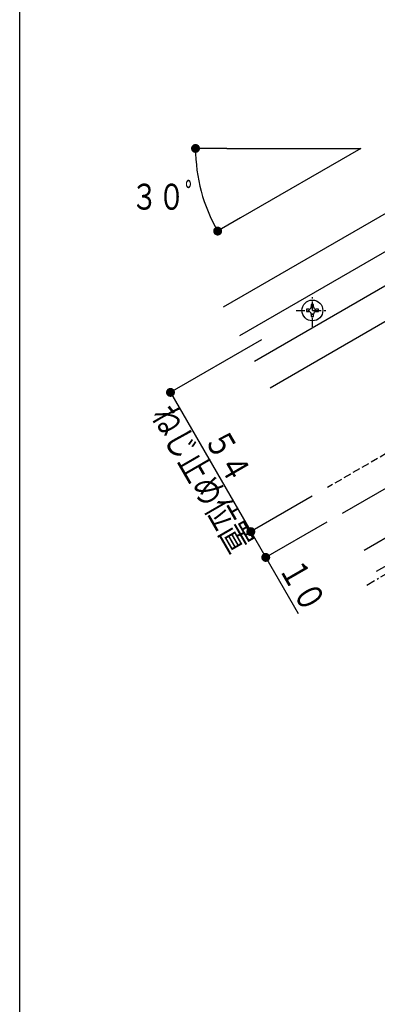
# Model space of a CAD drawing. Extents: x 0 to 1391, y 0 to 2245.
# Drawn here: x 0 to 120, y 1548 to 1879 of the extents above; entities that cross this region are included whole.
import ezdxf

# ---------------------------------------------------------------- set-up
doc = ezdxf.new("R2010")
doc.units = 0
doc.linetypes.add('HASENP', pattern=[3.5, 2.5, -1])
doc.linetypes.add('ITTENSAP', pattern=[5.5, 3, -1, 0.5, -1])
for name, color, linetype in [('YKK_12', 2, 'CONTINUOUS'), ('YKK_13', 4, 'CONTINUOUS'), ('YKK_D', 6, 'CONTINUOUS'), ('YKK_ZWAK', 7, 'CONTINUOUS')]:
    doc.layers.add(name, color=color, linetype=linetype)
doc.styles.get("Standard").update_dxf_attribs({"font": 'txt', "bigfont": 'BIGFONT'})

msp = doc.modelspace()

# ---------------------------------------------------------------- linework, layer by layer
at = {"layer": 'YKK_12'}
for p, q in [((68.43, 1782.37), (215.53, 1867.3)), ((73.98, 1772.76), (215.53, 1854.48)), ((78.93, 1764.19), (215.53, 1843.05)), ((69.62, 1835.59), (114.6, 1835.59)), ((114.6, 1835.59), (74.21, 1812.28)), ((84.12, 1755.19), (215.53, 1831.06)), ((108.43, 1713.09), (146.54, 1735.09)), ((158.98, 1725.53), (115.68, 1700.53)), ((170.01, 1722.43), (119.78, 1693.43))]:
    msp.add_line(p, q, dxfattribs=at)
at = {"layer": 'YKK_12', "linetype": 'HASENP'}
msp.add_line((141.41, 1743.68), (103.43, 1721.75), dxfattribs=at)
at = {"layer": 'YKK_12', "linetype": 'ITTENSAP'}
msp.add_line((116.6, 1688.94), (215.53, 1746.06), dxfattribs=at)
at = {"layer": 'YKK_13', "linetype": 'ITTENSAP'}
for p, q in [((98.34, 1775.67), (98.34, 1786.67)), ((92.84, 1781.17), (103.84, 1781.17))]:
    msp.add_line(p, q, dxfattribs=at)
at = {"layer": 'YKK_13'}
for p, q in [((98.74, 1783.17), (97.94, 1783.17)), ((97.94, 1783.17), (97.94, 1782.37)), ((98.74, 1782.37), (98.74, 1783.17)), ((96.34, 1781.57), (96.34, 1780.77)), ((97.14, 1781.57), (96.34, 1781.57)), ((96.34, 1780.77), (97.14, 1780.77)), ((97.94, 1779.97), (97.94, 1779.17)), ((98.74, 1779.17), (98.74, 1779.97)), ((100.34, 1781.57), (99.54, 1781.57)), ((99.54, 1780.77), (100.34, 1780.77)), ((100.34, 1780.77), (100.34, 1781.57)), ((97.94, 1779.17), (98.74, 1779.17))]:
    msp.add_line(p, q, dxfattribs=at)
msp.add_circle((98.34, 1781.17), 3.5, dxfattribs=at)
for centre, start, end in [((97.14, 1782.37), 270, 0), ((97.14, 1779.97), 0, 90), ((99.54, 1782.37), 180, 270), ((99.54, 1779.97), 90, 180)]:
    msp.add_arc(centre, 0.8, start, end, dxfattribs=at)
at = {"layer": 'YKK_D'}
for p, q in [((69.62, 1835.59), (58.07, 1835.59)), ((74.21, 1812.28), (65.64, 1807.33)), ((81.25, 1771.3), (49.8, 1753.14)), ((50.66, 1753.64), (77.66, 1706.87)), ((98.24, 1718.75), (76.8, 1706.37)), ((103.24, 1710.09), (81.8, 1697.71)), ((77.66, 1706.87), (93.56, 1679.33))]:
    msp.add_line(p, q, dxfattribs=at)
at = {"layer": 'YKK_D', "const_width": 1.5}
for points in [[(59.82, 1835.59, 1), (58.32, 1835.59, 1)], [(67.26, 1807.83, 1), (65.76, 1807.83, 1)], [(51.41, 1753.64, 1), (49.91, 1753.64, 1)], [(78.41, 1706.87, 1), (76.91, 1706.87, 1)], [(78.41, 1706.87, 1), (76.91, 1706.87, 1)], [(83.41, 1698.21, 1), (81.91, 1698.21, 1)]]:
    msp.add_lwpolyline(points, format="xyb", close=True, dxfattribs=at)
at = {"layer": 'YKK_D'}
msp.add_arc((114.6, 1835.59), 55.52, 180, 210, dxfattribs=at)
at = {"layer": 'YKK_ZWAK'}
msp.add_line((0, 0), (0, 2184), dxfattribs=at)

# ---------------------------------------------------------------- texts
at = {"layer": 'YKK_D', "color": 6, "width": 0.766283}
msp.add_text('３０ﾟ', height=8.7, dxfattribs=at).set_placement((37.37, 1815.03))
for s, rotation, p in [('ねじ止め位置', 300, (43.87, 1746.21)), ('５４', 300, (61.74, 1738.05)), ('１０', 299.9998, (86.84, 1694.58))]:
    msp.add_text(s, height=8.7, rotation=rotation, dxfattribs=at).set_placement(p)

doc.saveas('drawing.dxf')
